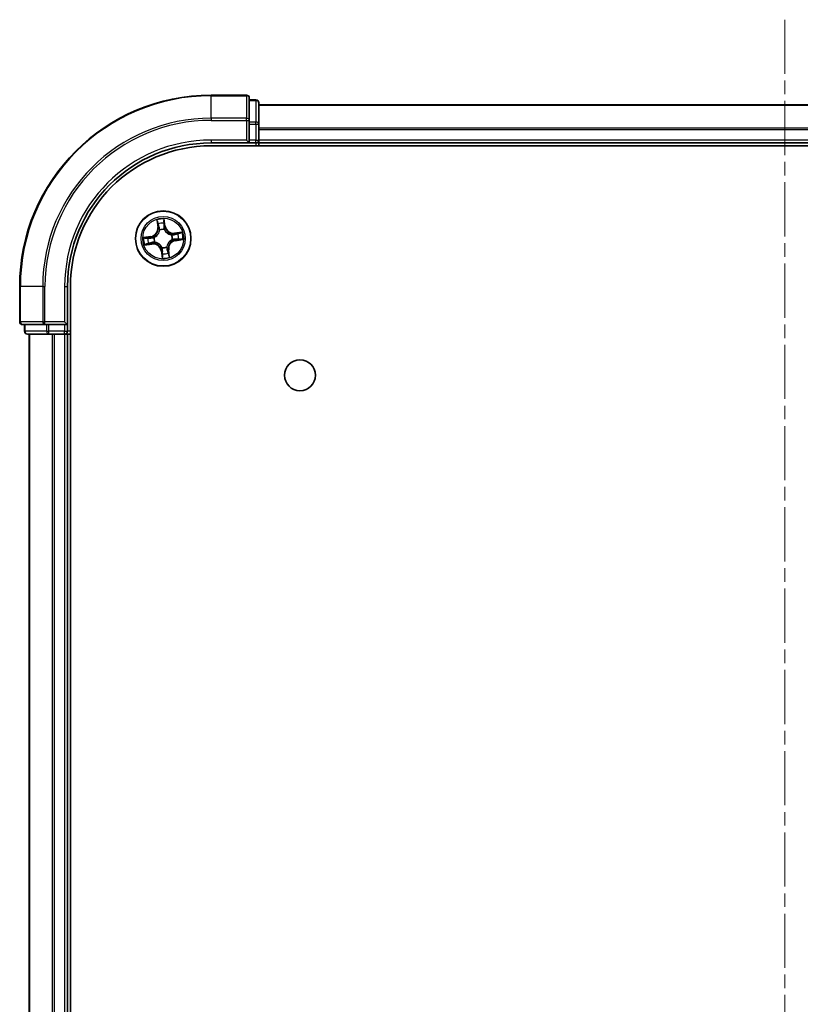
# Model space of a CAD drawing. Units: millimetres. Extents: x 0 to 6577, y 0 to 1405.
# Drawn here: x 1639 to 1721, y 309 to 412 of the extents above; entities that cross this region are included whole.
import ezdxf

# ---------------------------------------------------------------- set-up
doc = ezdxf.new("R2010")
doc.units = ezdxf.units.MM
doc.linetypes.add('CHAIN', pattern=[0.3543, 0.2362, -0.0295, 0.0591, -0.0295])
for name, color, linetype, lineweight in [('Centerline (ISO)', 131, 'Continuous', 18), ('Visible (ISO)', 7, 'Continuous', 35), ('Visible Narrow (ISO)', 7, 'Continuous', 25)]:
    doc.layers.add(name, color=color, linetype=linetype, lineweight=lineweight)

msp = doc.modelspace()

# ---------------------------------------------------------------- linework, layer by layer
at = {"layer": 'Centerline (ISO)', "linetype": 'CHAIN', "ltscale": 23.990969}
msp.add_line((1718.9842, 411.9156), (1718.9842, 35.9165), dxfattribs=at)
at = {"layer": 'Visible (ISO)'}
for p, q in [((1662.6842, 404.0251), (1658.9842, 404.0251)), ((1662.9842, 401.3846), (1662.9842, 403.7251)), ((1663.6842, 403.5251), (1662.9842, 403.5251)), ((1663.9842, 400.9837), (1663.9842, 403.2251)), ((1773.9842, 403.0251), (1663.9842, 403.0251)), ((1662.9842, 400.9837), (1662.9842, 401.3846)), ((1662.9842, 400.9837), (1662.9842, 399.3251)), ((1663.9842, 399.3251), (1663.9842, 400.9837)), ((1658.9842, 399.0251), (1662.9842, 399.0251)), ((1658.9842, 398.7251), (1778.9842, 398.7251)), ((1662.6842, 399.3251), (1662.9842, 399.0251)), ((1662.9842, 399.0251), (1662.9842, 399.3251)), ((1662.9842, 399.0251), (1663.6842, 399.0251)), ((1663.9842, 399.0251), (1663.9842, 399.3251)), ((1663.9842, 399.0251), (1773.9842, 399.0251)), ((1663.9842, 398.7251), (1663.9842, 399.0251)), ((1638.9842, 384.0251), (1638.9842, 380.3251)), ((1643.9842, 380.0251), (1643.9842, 384.0251)), ((1644.2842, 64.0251), (1644.2842, 384.0251)), ((1639.2842, 380.0251), (1641.6247, 380.0251)), ((1639.4842, 380.0251), (1639.4842, 379.3251)), ((1641.6247, 380.0251), (1642.0256, 380.0251)), ((1643.6842, 380.0251), (1642.0256, 380.0251)), ((1643.9842, 380.0251), (1643.6842, 380.3251)), ((1643.6842, 380.0251), (1643.9842, 380.0251)), ((1643.9842, 379.3251), (1643.9842, 380.0251)), ((1639.7842, 379.0251), (1642.0256, 379.0251)), ((1639.9842, 379.0251), (1639.9842, 69.0251)), ((1642.0256, 379.0251), (1642.4011, 379.0251)), ((1642.4011, 379.0251), (1642.6247, 379.0251)), ((1642.6247, 379.0251), (1643.6842, 379.0251)), ((1643.6842, 379.0251), (1643.9842, 379.0251)), ((1643.9842, 379.0251), (1644.2842, 379.0251)), ((1643.9842, 69.0251), (1643.9842, 379.0251))]:
    msp.add_line(p, q, dxfattribs=at)
for centre, radius in [((1653.9842, 389.0251), 2.9), ((1668.2842, 374.7251), 1.621)]:
    msp.add_circle(centre, radius, dxfattribs=at)
for centre, radius, start, end in [((1658.9842, 384.0251), 20, 90, 180), ((1662.6842, 403.7251), 0.3, 0, 90), ((1663.6842, 403.2251), 0.3, 0, 90), ((1658.9842, 384.0251), 15, 90, 180), ((1658.9842, 384.0251), 14.7, 90, 180), ((1663.6842, 399.3251), 0.3, 270, 0), ((1639.2842, 380.3251), 0.3, 180, 270), ((1639.7842, 379.3251), 0.3, 180, 270), ((1643.6842, 379.3251), 0.3, 270, 0)]:
    msp.add_arc(centre, radius, start, end, dxfattribs=at)
at = {"layer": 'Visible Narrow (ISO)'}
for p, q in [((1658.9842, 403.9556), (1658.9842, 404.0251)), ((1658.9842, 403.9556), (1662.6842, 403.9556)), ((1658.9842, 401.615), (1658.9842, 403.9556)), ((1662.6842, 403.9556), (1662.6842, 404.0251)), ((1662.6842, 403.9556), (1662.6842, 401.615)), ((1662.9842, 403.4556), (1663.6842, 403.4556)), ((1663.6842, 403.4556), (1663.6842, 403.5251)), ((1663.6842, 403.4556), (1663.6842, 401.2142)), ((1663.9842, 402.9787), (1773.9842, 402.9787)), ((1662.6842, 401.615), (1658.9842, 401.615)), ((1658.9842, 401.615), (1658.9842, 401.3846)), ((1658.9842, 401.3846), (1662.6842, 401.3846)), ((1662.6842, 401.3846), (1662.6842, 401.615)), ((1662.6842, 401.3846), (1662.6842, 399.3251)), ((1662.6842, 401.3846), (1662.9842, 401.3846)), ((1663.6842, 401.2142), (1662.9842, 401.2142)), ((1662.9842, 400.9837), (1663.6842, 400.9837)), ((1663.6842, 400.9837), (1663.6842, 401.2142)), ((1663.6842, 400.9837), (1663.6842, 399.3251)), ((1663.6842, 400.9837), (1663.9842, 400.9837)), ((1773.9842, 400.5851), (1663.9842, 400.5851)), ((1663.9842, 400.4314), (1773.9842, 400.4314)), ((1658.9842, 399.3251), (1658.9842, 399.0251)), ((1662.6842, 399.3251), (1658.9842, 399.3251)), ((1663.6842, 399.3251), (1662.9842, 399.3251)), ((1663.6842, 399.0251), (1663.6842, 399.3251)), ((1663.6842, 399.3251), (1663.9842, 399.3251)), ((1663.6842, 399.0251), (1663.6842, 398.7251)), ((1773.9842, 399.3251), (1663.9842, 399.3251)), ((1653.3089, 390.9713), (1653.4068, 390.1979)), ((1653.4562, 390.2041), (1653.3947, 390.6904)), ((1654.079, 390.7891), (1654.1574, 390.3053)), ((1654.2066, 390.3132), (1654.0818, 391.0828)), ((1654.1574, 390.3053), (1654.0857, 390.2936)), ((1654.1574, 390.3053), (1654.2066, 390.3132)), ((1653.4562, 390.2041), (1653.4068, 390.1979)), ((1653.4562, 390.2041), (1653.5283, 390.2132)), ((1653.6147, 389.8976), (1653.6064, 389.9172)), ((1654.0944, 389.9876), (1654.092, 389.9664)), ((1654.8567, 389.3946), (1654.8763, 389.4029)), ((1655.9304, 389.7003), (1655.157, 389.6025)), ((1655.1632, 389.5531), (1655.157, 389.6025)), ((1655.1632, 389.5531), (1655.6495, 389.6146)), ((1655.1632, 389.5531), (1655.1723, 389.481)), ((1652.696, 389.2475), (1651.9264, 389.1227)), ((1652.0379, 388.3498), (1652.8114, 388.4477)), ((1652.2202, 389.1199), (1652.704, 389.1983)), ((1652.8052, 388.4971), (1652.3189, 388.4356)), ((1652.704, 389.1983), (1652.696, 389.2475)), ((1652.704, 389.1983), (1652.7156, 389.1266)), ((1652.8052, 388.4971), (1652.7961, 388.5692)), ((1652.8052, 388.4971), (1652.8114, 388.4477)), ((1653.0217, 389.1353), (1653.0429, 389.1329)), ((1653.1117, 388.6556), (1653.0921, 388.6473)), ((1654.9467, 388.9149), (1654.9255, 388.9173)), ((1655.2644, 388.8519), (1655.2527, 388.9236)), ((1655.7482, 388.9303), (1655.2644, 388.8519)), ((1655.2644, 388.8519), (1655.2723, 388.8027)), ((1655.2723, 388.8027), (1656.0419, 388.9275)), ((1653.811, 387.7449), (1653.7618, 387.7369)), ((1653.7618, 387.7369), (1653.8866, 386.9673)), ((1653.811, 387.7449), (1653.8827, 387.7565)), ((1653.8894, 387.2611), (1653.811, 387.7449)), ((1653.874, 388.0626), (1653.8764, 388.0838)), ((1654.3537, 388.1526), (1654.362, 388.133)), ((1654.5122, 387.8461), (1654.4401, 387.837)), ((1654.5122, 387.8461), (1654.5616, 387.8523)), ((1654.5122, 387.8461), (1654.5737, 387.3598)), ((1654.6594, 387.0788), (1654.5616, 387.8523)), ((1639.0537, 384.0251), (1638.9842, 384.0251)), ((1639.0537, 380.3251), (1639.0537, 384.0251)), ((1641.3942, 384.0251), (1639.0537, 384.0251)), ((1641.3942, 384.0251), (1641.3942, 380.3251)), ((1641.3942, 384.0251), (1641.6247, 384.0251)), ((1641.6247, 380.3251), (1641.6247, 384.0251)), ((1643.6842, 384.0251), (1643.9842, 384.0251)), ((1643.6842, 384.0251), (1643.6842, 380.3251)), ((1638.9842, 380.3251), (1639.0537, 380.3251)), ((1641.3942, 380.3251), (1639.0537, 380.3251)), ((1639.5537, 379.3251), (1639.5537, 380.0251)), ((1641.3942, 380.3251), (1641.6247, 380.3251)), ((1643.6842, 380.3251), (1641.6247, 380.3251)), ((1641.6247, 380.0251), (1641.6247, 380.3251)), ((1641.7951, 380.0251), (1641.7951, 379.3251)), ((1642.0256, 379.3251), (1642.0256, 380.0251)), ((1643.6842, 380.0251), (1643.6842, 379.3251)), ((1639.4842, 379.3251), (1639.5537, 379.3251)), ((1641.7951, 379.3251), (1639.5537, 379.3251)), ((1640.0537, 69.0251), (1640.0537, 379.0251)), ((1641.7951, 379.3251), (1642.0256, 379.3251)), ((1643.6842, 379.3251), (1642.0256, 379.3251)), ((1642.0256, 379.0251), (1642.0256, 379.3251)), ((1642.3942, 379.0251), (1642.3942, 69.0251)), ((1642.6247, 69.0251), (1642.6247, 379.0251)), ((1643.6842, 379.3251), (1643.9842, 379.3251)), ((1643.6842, 379.0251), (1643.6842, 379.3251)), ((1643.6842, 379.0251), (1643.6842, 69.0251)), ((1644.2842, 379.3251), (1643.9842, 379.3251))]:
    msp.add_line(p, q, dxfattribs=at)
for radius in [2.8677, 2.3092, 2.1415]:
    msp.add_circle((1653.9842, 389.0251), radius, dxfattribs=at)
for centre, radius, start, end in [((1658.9842, 384.0251), 19.9305, 90, 180), ((1658.9842, 384.0251), 17.59, 90, 180), ((1658.9842, 384.0251), 17.3595, 90, 180), ((1658.9842, 384.0251), 15.3, 90, 180), ((1653.9842, 389.0251), 2.0601, 87.283482, 109.134319), ((1653.9842, 389.0251), 1.6122, 87.90138, 108.516421), ((1655.0498, 390.4499), 0.904, 189.2089, 277.2089), ((1655.0498, 390.4499), 0.8542, 189.2089, 277.2089), ((1652.5593, 390.0907), 0.8542, 279.2089, 7.2089), ((1652.5593, 390.0907), 0.904, 279.2089, 7.2089), ((1653.9842, 389.0251), 0.9688, 83.466945, 112.950856), ((1653.9842, 389.0251), 0.9475, 83.466945, 112.950856), ((1653.9842, 389.0251), 0.9475, 353.466945, 22.950856), ((1653.9842, 389.0251), 0.9688, 353.466945, 22.950856), ((1653.9842, 389.0251), 1.6122, 357.90138, 18.516421), ((1653.9842, 389.0251), 2.0601, 357.283482, 19.134319), ((1653.9842, 389.0251), 2.0601, 177.283482, 199.134319), ((1653.9842, 389.0251), 1.6122, 177.90138, 198.516421), ((1652.9186, 387.6002), 0.904, 9.2089, 97.2089), ((1652.9186, 387.6002), 0.8542, 9.2089, 97.2089), ((1653.9842, 389.0251), 0.9688, 173.466945, 202.950856), ((1653.9842, 389.0251), 0.9475, 173.466945, 202.950856), ((1655.409, 387.9595), 0.904, 99.2089, 187.2089), ((1655.409, 387.9595), 0.8542, 99.2089, 187.2089), ((1653.9842, 389.0251), 0.9688, 263.466945, 292.950856), ((1653.9842, 389.0251), 0.9475, 263.466945, 292.950856), ((1653.9842, 389.0251), 1.6122, 267.90138, 288.516421), ((1653.9842, 389.0251), 2.0601, 267.283482, 289.134319)]:
    msp.add_arc(centre, radius, start, end, dxfattribs=at)
for centre, major_axis, ratio, start_param, end_param in [((1662.6842, 403.7251), (0.3, 0), 0.76822128, 0, 1.57079633), ((1663.6842, 403.2251), (0.3, 0), 0.76822128, 0, 1.57079633), ((1662.6842, 401.3846), (0.3, 0), 0.76822128, 0, 1.57079633), ((1663.6842, 400.9837), (0.3, 0), 0.76822128, 0, 1.57079633), ((1653.4441, 390.6966), (-0.0492, -0.0091), 0.54850665, 4.7835784, 6.17876057), ((1653.4864, 390.5113), (-0.0477, -0.0149), 0.89574018, 4.73044269, 6.08586581), ((1654.0298, 390.7811), (0.0497, 0.0052), 0.54850665, 0.10442473, 1.4996069), ((1654.0366, 390.2857), (0.05, -0.0008), 0.89572054, 0.1973017, 1.54834765), ((1654.0416, 390.5914), (0.05, -0.0008), 0.89574018, 0.19731949, 1.55274262), ((1653.5777, 390.2195), (-0.0477, -0.0149), 0.89572054, 4.73483766, 6.08588361), ((1653.6239, 389.876), (-0.05, 0.0019), 0.87684642, 5.10328313, 6.10089396), ((1653.6239, 389.876), (-0.0494, 0.0079), 0.41070123, 4.96449783, 6.18744952), ((1654.0893, 389.9431), (0.0451, 0.0216), 0.41070123, 0.09573579, 1.31868747), ((1654.0893, 389.9431), (0.0474, 0.016), 0.87684641, 0.18229136, 1.17990219), ((1654.8351, 389.3854), (0.0019, 0.05), 0.87684642, 5.10328313, 6.10089396), ((1654.8351, 389.3854), (0.0079, 0.0494), 0.41070123, 4.96449783, 6.18744952), ((1655.1786, 389.4316), (-0.0149, 0.0477), 0.89572054, 4.73483766, 6.08588361), ((1655.4704, 389.5229), (-0.0149, 0.0477), 0.89574018, 4.73044269, 6.08586581), ((1655.6557, 389.5652), (-0.0091, 0.0492), 0.54850665, 4.7835784, 6.17876057), ((1652.2282, 389.0707), (-0.0052, 0.0497), 0.54850665, 0.10442473, 1.4996069), ((1652.3127, 388.485), (0.0091, -0.0492), 0.54850665, 4.7835784, 6.17876057), ((1652.4179, 389.0825), (0.0008, 0.05), 0.89574018, 0.19731949, 1.55274262), ((1652.4979, 388.5273), (0.0149, -0.0477), 0.89574018, 4.73044269, 6.08586581), ((1652.7236, 389.0775), (0.0008, 0.05), 0.89572054, 0.1973017, 1.54834765), ((1652.7898, 388.6186), (0.0149, -0.0477), 0.89572054, 4.73483766, 6.08588361), ((1653.0662, 389.1302), (-0.016, 0.0474), 0.87684641, 0.18229136, 1.17990219), ((1653.0662, 389.1302), (-0.0216, 0.0451), 0.41070123, 0.09573579, 1.31868747), ((1653.1333, 388.6648), (-0.0019, -0.05), 0.87684642, 5.10328313, 6.10089396), ((1653.1333, 388.6648), (-0.0079, -0.0494), 0.41070123, 4.96449783, 6.18744952), ((1654.9022, 388.92), (0.0216, -0.0451), 0.41070123, 0.09573579, 1.31868747), ((1654.9022, 388.92), (0.016, -0.0474), 0.87684641, 0.18229136, 1.17990219), ((1655.2448, 388.9727), (-0.0008, -0.05), 0.89572054, 0.1973017, 1.54834765), ((1655.5505, 388.9677), (-0.0008, -0.05), 0.89574018, 0.19731949, 1.55274262), ((1655.7402, 388.9795), (0.0052, -0.0497), 0.54850665, 0.10442473, 1.4996069), ((1653.8791, 388.1071), (-0.0474, -0.016), 0.87684641, 0.18229136, 1.17990219), ((1653.8791, 388.1071), (-0.0451, -0.0216), 0.41070123, 0.09573579, 1.31868747), ((1653.9268, 387.4588), (-0.05, 0.0008), 0.89574018, 0.19731949, 1.55274262), ((1653.9318, 387.7645), (-0.05, 0.0008), 0.89572054, 0.1973017, 1.54834765), ((1653.9386, 387.2691), (-0.0497, -0.0052), 0.54850665, 0.10442473, 1.4996069), ((1654.3445, 388.1742), (0.0494, -0.0079), 0.41070123, 4.96449783, 6.18744952), ((1654.3445, 388.1742), (0.05, -0.0019), 0.87684642, 5.10328313, 6.10089396), ((1654.3907, 387.8307), (0.0477, 0.0149), 0.89572054, 4.73483766, 6.08588361), ((1654.482, 387.5388), (0.0477, 0.0149), 0.89574018, 4.73044269, 6.08586581), ((1654.5243, 387.3536), (0.0492, 0.0091), 0.54850665, 4.7835784, 6.17876057), ((1639.2842, 380.3251), (0, -0.3), 0.76822128, 4.71238898, 6.28318531), ((1641.6247, 380.3251), (0, -0.3), 0.76822128, 4.71238898, 6.28318531), ((1639.7842, 379.3251), (0, -0.3), 0.76822128, 4.71238898, 6.28318531), ((1642.0256, 379.3251), (0, -0.3), 0.76822128, 4.71238898, 6.28318531)]:
    msp.add_ellipse(centre, major_axis=major_axis, ratio=ratio, start_param=start_param, end_param=end_param, dxfattribs=at)
for points, knots in [([(1653.4356, 390.7229), (1653.4331, 390.7377), (1653.4288, 390.7528), (1653.4145, 390.7921), (1653.4028, 390.8163), (1653.3779, 390.8619), (1653.3651, 390.8833), (1653.3378, 390.927), (1653.3233, 390.9493), (1653.3089, 390.9713)], [0, 0, 0, 0, 0.0059340385, 0.0059340385, 0.0154285, 0.0154285, 0.0237449879, 0.0237449879, 0.0323943032, 0.0323943032, 0.0323943032, 0.0323943032]), ([(1653.3089, 390.9713), (1653.3182, 390.9461), (1653.3275, 390.9206), (1653.3452, 390.8707), (1653.3535, 390.8463), (1653.3701, 390.7946), (1653.3781, 390.7673), (1653.3887, 390.7234), (1653.3921, 390.7067), (1653.3947, 390.6904)], [-0.0323943032, -0.0323943032, -0.0323943032, -0.0323943032, -0.0237449879, -0.0237449879, -0.0154285, -0.0154285, -0.0059340385, -0.0059340385, 0, 0, 0, 0]), ([(1653.3947, 390.6904), (1653.402, 390.6507), (1653.4094, 390.6145), (1653.4237, 390.552), (1653.4306, 390.5256), (1653.437, 390.5051)], [0, 0, 0, 0, 0.014491423, 0.014491423, 0.0289828459, 0.0289828459, 0.0289828459, 0.0289828459]), ([(1653.4722, 390.5538), (1653.4664, 390.5725), (1653.4604, 390.5965), (1653.448, 390.6536), (1653.4418, 390.6866), (1653.4356, 390.7229)], [-0.0289828459, -0.0289828459, -0.0289828459, -0.0289828459, -0.014491423, -0.014491423, 0, 0, 0, 0]), ([(1653.437, 390.5051), (1653.4522, 390.4564), (1653.4674, 390.4078), (1653.4978, 390.3105), (1653.513, 390.2619), (1653.5283, 390.2132)], [0, 0, 0, 0, 0.0343899271, 0.0343899271, 0.0687798542, 0.0687798542, 0.0687798542, 0.0687798542]), ([(1653.5632, 390.2619), (1653.5481, 390.3105), (1653.5329, 390.3592), (1653.5026, 390.4565), (1653.4874, 390.5052), (1653.4722, 390.5538)], [-0.0687798542, -0.0687798542, -0.0687798542, -0.0687798542, -0.0343899271, -0.0343899271, 0, 0, 0, 0]), ([(1654.0818, 391.0828), (1654.0727, 391.0521), (1654.0634, 391.021), (1654.0446, 390.9511), (1654.0356, 390.9127), (1654.0288, 390.8524), (1654.028, 390.8299), (1654.0305, 390.8087)], [-0.0003383294, -0.0003383294, -0.0003383294, -0.0003383294, 0.0102009359, 0.0102009359, 0.0236501899, 0.0236501899, 0.0320559737, 0.0320559737, 0.0320559737, 0.0320559737]), ([(1654.0305, 390.8087), (1654.0349, 390.7724), (1654.0382, 390.7392), (1654.0425, 390.6808), (1654.0435, 390.6558), (1654.0432, 390.6362)], [-0.0289828459, -0.0289828459, -0.0289828459, -0.0289828459, -0.0145850634, -0.0145850634, 0, 0, 0, 0]), ([(1654.0384, 390.3304), (1654.0373, 390.2576), (1654.0439, 390.1847), (1654.0681, 390.0703), (1654.0795, 390.0292), (1654.0944, 389.9876)], [-0.0982412545, -0.0982412545, -0.0982412545, -0.0982412545, -0.0491206273, -0.0491206273, -0.0217758941, -0.0217758941, -0.0217758941, -0.0217758941]), ([(1654.0432, 390.6362), (1654.0424, 390.5852), (1654.0416, 390.5343), (1654.04, 390.4324), (1654.0392, 390.3814), (1654.0384, 390.3304)], [-0.0687798542, -0.0687798542, -0.0687798542, -0.0687798542, -0.0343899271, -0.0343899271, 0, 0, 0, 0]), ([(1654.079, 390.7891), (1654.0759, 390.8123), (1654.0744, 390.8367), (1654.0727, 390.9016), (1654.074, 390.9426), (1654.0776, 391.0171), (1654.0797, 391.0501), (1654.0818, 391.0828)], [-0.0320559737, -0.0320559737, -0.0320559737, -0.0320559737, -0.0236501899, -0.0236501899, -0.0102009359, -0.0102009359, 0.0003383294, 0.0003383294, 0.0003383294, 0.0003383294]), ([(1654.0908, 390.5994), (1654.0911, 390.621), (1654.0903, 390.6485), (1654.0863, 390.7126), (1654.0831, 390.7492), (1654.079, 390.7891)], [0, 0, 0, 0, 0.0145850634, 0.0145850634, 0.0289828459, 0.0289828459, 0.0289828459, 0.0289828459]), ([(1654.1334, 389.9664), (1654.1203, 390.0061), (1654.1103, 390.0454), (1654.0894, 390.1547), (1654.084, 390.2243), (1654.0857, 390.2936)], [0.0217758941, 0.0217758941, 0.0217758941, 0.0217758941, 0.0491206273, 0.0491206273, 0.0982412545, 0.0982412545, 0.0982412545, 0.0982412545]), ([(1654.0857, 390.2936), (1654.0866, 390.3446), (1654.0874, 390.3956), (1654.0891, 390.4975), (1654.0899, 390.5484), (1654.0908, 390.5994)], [0, 0, 0, 0, 0.0343899271, 0.0343899271, 0.0687798542, 0.0687798542, 0.0687798542, 0.0687798542]), ([(1653.0429, 389.1329), (1653.0578, 389.1403), (1653.0727, 389.1481), (1653.1626, 389.1979), (1653.2349, 389.2505), (1653.3438, 389.355), (1653.3834, 389.3997), (1653.4192, 389.4476), (1653.455, 389.4955), (1653.4868, 389.5462), (1653.5562, 389.6801), (1653.5862, 389.7644), (1653.6086, 389.8646), (1653.6119, 389.8811), (1653.6147, 389.8976)], [-0.174866013, -0.174866013, -0.174866013, -0.174866013, -0.16940495, -0.16940495, -0.141674077, -0.141674077, -0.124342281, -0.124342281, -0.124342281, -0.107010485, -0.107010485, -0.079279611, -0.079279611, -0.073818549, -0.073818549, -0.073818549, -0.073818549]), ([(1653.5751, 389.8858), (1653.5726, 389.8702), (1653.5697, 389.8545), (1653.5498, 389.7595), (1653.5231, 389.6799), (1653.4601, 389.5546), (1653.4312, 389.5075), (1653.3981, 389.4634), (1653.3651, 389.4192), (1653.3281, 389.3781), (1653.2258, 389.2824), (1653.157, 389.2342), (1653.0714, 389.1883), (1653.0572, 389.1811), (1653.0429, 389.1743)], [0.073818549, 0.073818549, 0.073818549, 0.073818549, 0.079279611, 0.079279611, 0.107010485, 0.107010485, 0.124342281, 0.124342281, 0.124342281, 0.141674077, 0.141674077, 0.16940495, 0.16940495, 0.174866013, 0.174866013, 0.174866013, 0.174866013]), ([(1653.5283, 390.2132), (1653.5495, 390.1472), (1653.564, 390.0789), (1653.5748, 389.9681), (1653.5764, 389.9276), (1653.5751, 389.8858)], [0, 0, 0, 0, 0.0491206273, 0.0491206273, 0.0764653604, 0.0764653604, 0.0764653604, 0.0764653604]), ([(1653.6064, 389.9172), (1653.6089, 389.9613), (1653.6083, 390.004), (1653.5991, 390.1205), (1653.5849, 390.1924), (1653.5632, 390.2619)], [-0.0764653604, -0.0764653604, -0.0764653604, -0.0764653604, -0.0491206273, -0.0491206273, 0, 0, 0, 0]), ([(1654.092, 389.9664), (1654.0994, 389.9514), (1654.1072, 389.9365), (1654.157, 389.8467), (1654.2096, 389.7744), (1654.3141, 389.6655), (1654.3588, 389.6258), (1654.4067, 389.59), (1654.4546, 389.5543), (1654.5053, 389.5225), (1654.6392, 389.4531), (1654.7235, 389.4231), (1654.8237, 389.4007), (1654.8402, 389.3974), (1654.8567, 389.3946)], [-0.174866013, -0.174866013, -0.174866013, -0.174866013, -0.16940495, -0.16940495, -0.141674077, -0.141674077, -0.124342281, -0.124342281, -0.124342281, -0.107010485, -0.107010485, -0.079279611, -0.079279611, -0.073818549, -0.073818549, -0.073818549, -0.073818549]), ([(1654.8449, 389.4342), (1654.8293, 389.4367), (1654.8136, 389.4396), (1654.7186, 389.4594), (1654.639, 389.4862), (1654.5137, 389.5492), (1654.4666, 389.5781), (1654.4225, 389.6111), (1654.3783, 389.6442), (1654.3372, 389.6812), (1654.2414, 389.7835), (1654.1933, 389.8523), (1654.1474, 389.9379), (1654.1402, 389.9521), (1654.1334, 389.9664)], [0.073818549, 0.073818549, 0.073818549, 0.073818549, 0.079279611, 0.079279611, 0.107010485, 0.107010485, 0.124342281, 0.124342281, 0.124342281, 0.141674077, 0.141674077, 0.16940495, 0.16940495, 0.174866013, 0.174866013, 0.174866013, 0.174866013]), ([(1655.1723, 389.481), (1655.1063, 389.4597), (1655.038, 389.4453), (1654.9272, 389.4344), (1654.8867, 389.4329), (1654.8449, 389.4342)], [0, 0, 0, 0, 0.0491206273, 0.0491206273, 0.0764653604, 0.0764653604, 0.0764653604, 0.0764653604]), ([(1654.8763, 389.4029), (1654.9204, 389.4003), (1654.9631, 389.401), (1655.0796, 389.4101), (1655.1515, 389.4244), (1655.221, 389.446)], [-0.0764653604, -0.0764653604, -0.0764653604, -0.0764653604, -0.0491206273, -0.0491206273, 0, 0, 0, 0]), ([(1655.4642, 389.5723), (1655.4155, 389.5571), (1655.3669, 389.5419), (1655.2696, 389.5114), (1655.221, 389.4962), (1655.1723, 389.481)], [0, 0, 0, 0, 0.0343899271, 0.0343899271, 0.0687798542, 0.0687798542, 0.0687798542, 0.0687798542]), ([(1655.221, 389.446), (1655.2696, 389.4612), (1655.3183, 389.4764), (1655.4156, 389.5067), (1655.4643, 389.5219), (1655.5129, 389.5371)], [-0.0687798542, -0.0687798542, -0.0687798542, -0.0687798542, -0.0343899271, -0.0343899271, 0, 0, 0, 0]), ([(1655.6495, 389.6146), (1655.6098, 389.6072), (1655.5736, 389.5999), (1655.5111, 389.5856), (1655.4847, 389.5787), (1655.4642, 389.5723)], [0, 0, 0, 0, 0.014491423, 0.014491423, 0.0289828459, 0.0289828459, 0.0289828459, 0.0289828459]), ([(1655.5129, 389.5371), (1655.5316, 389.5429), (1655.5556, 389.5489), (1655.6127, 389.5612), (1655.6457, 389.5675), (1655.682, 389.5737)], [-0.0289828459, -0.0289828459, -0.0289828459, -0.0289828459, -0.014491423, -0.014491423, 0, 0, 0, 0]), ([(1655.9304, 389.7003), (1655.9052, 389.6911), (1655.8797, 389.6818), (1655.8298, 389.6641), (1655.8054, 389.6557), (1655.7537, 389.6392), (1655.7264, 389.6312), (1655.6825, 389.6206), (1655.6658, 389.6171), (1655.6495, 389.6146)], [-0.0323943032, -0.0323943032, -0.0323943032, -0.0323943032, -0.0237449879, -0.0237449879, -0.0154285, -0.0154285, -0.0059340385, -0.0059340385, 0, 0, 0, 0]), ([(1655.682, 389.5737), (1655.6968, 389.5762), (1655.7119, 389.5805), (1655.7512, 389.5948), (1655.7754, 389.6065), (1655.821, 389.6314), (1655.8424, 389.6442), (1655.8861, 389.6715), (1655.9084, 389.686), (1655.9304, 389.7003)], [0, 0, 0, 0, 0.0059340385, 0.0059340385, 0.0154285, 0.0154285, 0.0237449879, 0.0237449879, 0.0323943032, 0.0323943032, 0.0323943032, 0.0323943032]), ([(1652.2202, 389.1199), (1652.197, 389.1168), (1652.1726, 389.1153), (1652.1077, 389.1136), (1652.0667, 389.1149), (1651.9922, 389.1185), (1651.9591, 389.1206), (1651.9264, 389.1227)], [-0.0320559737, -0.0320559737, -0.0320559737, -0.0320559737, -0.0236501899, -0.0236501899, -0.0102009359, -0.0102009359, 0.0003383294, 0.0003383294, 0.0003383294, 0.0003383294]), ([(1651.9264, 389.1227), (1651.9572, 389.1136), (1651.9883, 389.1043), (1652.0582, 389.0855), (1652.0966, 389.0766), (1652.1568, 389.0697), (1652.1794, 389.0689), (1652.2006, 389.0714)], [-0.0003383294, -0.0003383294, -0.0003383294, -0.0003383294, 0.0102009359, 0.0102009359, 0.0236501899, 0.0236501899, 0.0320559737, 0.0320559737, 0.0320559737, 0.0320559737]), ([(1652.2864, 388.4765), (1652.2716, 388.474), (1652.2565, 388.4697), (1652.2172, 388.4554), (1652.193, 388.4437), (1652.1474, 388.4188), (1652.126, 388.406), (1652.0823, 388.3787), (1652.06, 388.3642), (1652.0379, 388.3498)], [0, 0, 0, 0, 0.0059340385, 0.0059340385, 0.0154285, 0.0154285, 0.0237449879, 0.0237449879, 0.0323943032, 0.0323943032, 0.0323943032, 0.0323943032]), ([(1652.0379, 388.3498), (1652.0632, 388.3591), (1652.0887, 388.3684), (1652.1386, 388.3861), (1652.163, 388.3944), (1652.2147, 388.411), (1652.242, 388.419), (1652.2859, 388.4296), (1652.3026, 388.433), (1652.3189, 388.4356)], [-0.0323943032, -0.0323943032, -0.0323943032, -0.0323943032, -0.0237449879, -0.0237449879, -0.0154285, -0.0154285, -0.0059340385, -0.0059340385, 0, 0, 0, 0]), ([(1652.2006, 389.0714), (1652.2369, 389.0758), (1652.2701, 389.0791), (1652.3285, 389.0834), (1652.3534, 389.0844), (1652.3731, 389.0841)], [-0.0289828459, -0.0289828459, -0.0289828459, -0.0289828459, -0.0145850634, -0.0145850634, 0, 0, 0, 0]), ([(1652.4099, 389.1317), (1652.3883, 389.132), (1652.3608, 389.1312), (1652.2967, 389.1272), (1652.2601, 389.124), (1652.2202, 389.1199)], [0, 0, 0, 0, 0.0145850634, 0.0145850634, 0.0289828459, 0.0289828459, 0.0289828459, 0.0289828459]), ([(1652.4555, 388.5131), (1652.4368, 388.5073), (1652.4128, 388.5013), (1652.3557, 388.4889), (1652.3227, 388.4827), (1652.2864, 388.4765)], [-0.0289828459, -0.0289828459, -0.0289828459, -0.0289828459, -0.014491423, -0.014491423, 0, 0, 0, 0]), ([(1652.3189, 388.4356), (1652.3586, 388.4429), (1652.3948, 388.4503), (1652.4573, 388.4646), (1652.4837, 388.4715), (1652.5042, 388.4779)], [0, 0, 0, 0, 0.014491423, 0.014491423, 0.0289828459, 0.0289828459, 0.0289828459, 0.0289828459]), ([(1652.3731, 389.0841), (1652.4241, 389.0833), (1652.475, 389.0825), (1652.5769, 389.0809), (1652.6279, 389.0801), (1652.6789, 389.0793)], [-0.0687798542, -0.0687798542, -0.0687798542, -0.0687798542, -0.0343899271, -0.0343899271, 0, 0, 0, 0]), ([(1652.7156, 389.1266), (1652.6647, 389.1275), (1652.6137, 389.1283), (1652.5118, 389.13), (1652.4608, 389.1308), (1652.4099, 389.1317)], [0, 0, 0, 0, 0.0343899271, 0.0343899271, 0.0687798542, 0.0687798542, 0.0687798542, 0.0687798542]), ([(1652.7474, 388.6041), (1652.6987, 388.589), (1652.6501, 388.5738), (1652.5528, 388.5435), (1652.5041, 388.5283), (1652.4555, 388.5131)], [-0.0687798542, -0.0687798542, -0.0687798542, -0.0687798542, -0.0343899271, -0.0343899271, 0, 0, 0, 0]), ([(1652.5042, 388.4779), (1652.5528, 388.4931), (1652.6015, 388.5083), (1652.6988, 388.5387), (1652.7474, 388.554), (1652.7961, 388.5692)], [0, 0, 0, 0, 0.0343899271, 0.0343899271, 0.0687798542, 0.0687798542, 0.0687798542, 0.0687798542]), ([(1652.6789, 389.0793), (1652.7516, 389.0782), (1652.8246, 389.0848), (1652.939, 389.109), (1652.9801, 389.1204), (1653.0217, 389.1353)], [-0.0982412545, -0.0982412545, -0.0982412545, -0.0982412545, -0.0491206273, -0.0491206273, -0.0217758941, -0.0217758941, -0.0217758941, -0.0217758941]), ([(1653.0429, 389.1743), (1653.0032, 389.1612), (1652.9639, 389.1512), (1652.8546, 389.1303), (1652.785, 389.1249), (1652.7156, 389.1266)], [0.0217758941, 0.0217758941, 0.0217758941, 0.0217758941, 0.0491206273, 0.0491206273, 0.0982412545, 0.0982412545, 0.0982412545, 0.0982412545]), ([(1653.0921, 388.6473), (1653.0479, 388.6498), (1653.0053, 388.6492), (1652.8888, 388.64), (1652.8169, 388.6258), (1652.7474, 388.6041)], [-0.0764653604, -0.0764653604, -0.0764653604, -0.0764653604, -0.0491206273, -0.0491206273, 0, 0, 0, 0]), ([(1652.7961, 388.5692), (1652.8621, 388.5904), (1652.9304, 388.6049), (1653.0411, 388.6157), (1653.0816, 388.6173), (1653.1235, 388.616)], [0, 0, 0, 0, 0.0491206273, 0.0491206273, 0.0764653604, 0.0764653604, 0.0764653604, 0.0764653604]), ([(1653.8764, 388.0838), (1653.869, 388.0988), (1653.8612, 388.1136), (1653.8114, 388.2035), (1653.7588, 388.2758), (1653.6543, 388.3847), (1653.6095, 388.4243), (1653.5617, 388.4601), (1653.5138, 388.4959), (1653.4631, 388.5277), (1653.3292, 388.5971), (1653.2449, 388.6271), (1653.1447, 388.6495), (1653.1282, 388.6528), (1653.1117, 388.6556)], [-0.174866013, -0.174866013, -0.174866013, -0.174866013, -0.16940495, -0.16940495, -0.141674077, -0.141674077, -0.124342281, -0.124342281, -0.124342281, -0.107010485, -0.107010485, -0.079279611, -0.079279611, -0.073818549, -0.073818549, -0.073818549, -0.073818549]), ([(1653.1235, 388.616), (1653.1391, 388.6135), (1653.1548, 388.6106), (1653.2498, 388.5908), (1653.3294, 388.564), (1653.4547, 388.501), (1653.5017, 388.4721), (1653.5459, 388.439), (1653.5901, 388.406), (1653.6312, 388.369), (1653.7269, 388.2667), (1653.7751, 388.1979), (1653.821, 388.1123), (1653.8282, 388.0981), (1653.835, 388.0838)], [0.073818549, 0.073818549, 0.073818549, 0.073818549, 0.079279611, 0.079279611, 0.107010485, 0.107010485, 0.124342281, 0.124342281, 0.124342281, 0.141674077, 0.141674077, 0.16940495, 0.16940495, 0.174866013, 0.174866013, 0.174866013, 0.174866013]), ([(1654.9255, 388.9173), (1654.9105, 388.9099), (1654.8956, 388.9021), (1654.8058, 388.8523), (1654.7335, 388.7997), (1654.6246, 388.6952), (1654.5849, 388.6504), (1654.5491, 388.6026), (1654.5134, 388.5547), (1654.4816, 388.504), (1654.4122, 388.3701), (1654.3822, 388.2858), (1654.3598, 388.1856), (1654.3565, 388.1691), (1654.3537, 388.1526)], [-0.174866013, -0.174866013, -0.174866013, -0.174866013, -0.16940495, -0.16940495, -0.141674077, -0.141674077, -0.124342281, -0.124342281, -0.124342281, -0.107010485, -0.107010485, -0.079279611, -0.079279611, -0.073818549, -0.073818549, -0.073818549, -0.073818549]), ([(1654.3933, 388.1644), (1654.3958, 388.18), (1654.3987, 388.1957), (1654.4185, 388.2907), (1654.4453, 388.3703), (1654.5083, 388.4956), (1654.5372, 388.5427), (1654.5702, 388.5868), (1654.6033, 388.631), (1654.6403, 388.6721), (1654.7426, 388.7678), (1654.8114, 388.816), (1654.897, 388.8619), (1654.9112, 388.8691), (1654.9254, 388.8759)], [0.073818549, 0.073818549, 0.073818549, 0.073818549, 0.079279611, 0.079279611, 0.107010485, 0.107010485, 0.124342281, 0.124342281, 0.124342281, 0.141674077, 0.141674077, 0.16940495, 0.16940495, 0.174866013, 0.174866013, 0.174866013, 0.174866013]), ([(1654.9254, 388.8759), (1654.9652, 388.889), (1655.0045, 388.899), (1655.1138, 388.9199), (1655.1834, 388.9253), (1655.2527, 388.9236)], [0.0217758941, 0.0217758941, 0.0217758941, 0.0217758941, 0.0491206273, 0.0491206273, 0.0982412545, 0.0982412545, 0.0982412545, 0.0982412545]), ([(1655.2895, 388.9709), (1655.2167, 388.972), (1655.1438, 388.9654), (1655.0294, 388.9412), (1654.9883, 388.9298), (1654.9467, 388.9149)], [-0.0982412545, -0.0982412545, -0.0982412545, -0.0982412545, -0.0491206273, -0.0491206273, -0.0217758941, -0.0217758941, -0.0217758941, -0.0217758941]), ([(1655.2527, 388.9236), (1655.3037, 388.9227), (1655.3547, 388.9219), (1655.4566, 388.9202), (1655.5075, 388.9194), (1655.5585, 388.9185)], [0, 0, 0, 0, 0.0343899271, 0.0343899271, 0.0687798542, 0.0687798542, 0.0687798542, 0.0687798542]), ([(1655.5953, 388.9661), (1655.5443, 388.9669), (1655.4934, 388.9677), (1655.3914, 388.9693), (1655.3405, 388.9701), (1655.2895, 388.9709)], [-0.0687798542, -0.0687798542, -0.0687798542, -0.0687798542, -0.0343899271, -0.0343899271, 0, 0, 0, 0]), ([(1655.5585, 388.9185), (1655.5801, 388.9182), (1655.6076, 388.919), (1655.6717, 388.923), (1655.7083, 388.9262), (1655.7482, 388.9303)], [0, 0, 0, 0, 0.0145850634, 0.0145850634, 0.0289828459, 0.0289828459, 0.0289828459, 0.0289828459]), ([(1655.7678, 388.9787), (1655.7315, 388.9744), (1655.6982, 388.9711), (1655.6399, 388.9668), (1655.6149, 388.9658), (1655.5953, 388.9661)], [-0.0289828459, -0.0289828459, -0.0289828459, -0.0289828459, -0.0145850634, -0.0145850634, 0, 0, 0, 0]), ([(1655.7482, 388.9303), (1655.7714, 388.9334), (1655.7958, 388.9349), (1655.8607, 388.9366), (1655.9017, 388.9353), (1655.9762, 388.9317), (1656.0092, 388.9296), (1656.0419, 388.9275)], [-0.0320559737, -0.0320559737, -0.0320559737, -0.0320559737, -0.0236501899, -0.0236501899, -0.0102009359, -0.0102009359, 0.0003383294, 0.0003383294, 0.0003383294, 0.0003383294]), ([(1656.0419, 388.9275), (1656.0112, 388.9366), (1655.9801, 388.9459), (1655.9102, 388.9647), (1655.8718, 388.9736), (1655.8115, 388.9805), (1655.789, 388.9813), (1655.7678, 388.9787)], [-0.0003383294, -0.0003383294, -0.0003383294, -0.0003383294, 0.0102009359, 0.0102009359, 0.0236501899, 0.0236501899, 0.0320559737, 0.0320559737, 0.0320559737, 0.0320559737]), ([(1653.835, 388.0838), (1653.8481, 388.0441), (1653.8581, 388.0048), (1653.879, 387.8955), (1653.8844, 387.8259), (1653.8827, 387.7565)], [0.0217758941, 0.0217758941, 0.0217758941, 0.0217758941, 0.0491206273, 0.0491206273, 0.0982412545, 0.0982412545, 0.0982412545, 0.0982412545]), ([(1653.93, 387.7198), (1653.9311, 387.7926), (1653.9245, 387.8655), (1653.9003, 387.9799), (1653.8889, 388.021), (1653.874, 388.0626)], [-0.0982412545, -0.0982412545, -0.0982412545, -0.0982412545, -0.0491206273, -0.0491206273, -0.0217758941, -0.0217758941, -0.0217758941, -0.0217758941]), ([(1653.8776, 387.4508), (1653.8773, 387.4292), (1653.8781, 387.4017), (1653.8821, 387.3376), (1653.8853, 387.301), (1653.8894, 387.2611)], [0, 0, 0, 0, 0.0145850634, 0.0145850634, 0.0289828459, 0.0289828459, 0.0289828459, 0.0289828459]), ([(1653.8827, 387.7565), (1653.8818, 387.7056), (1653.881, 387.6546), (1653.8793, 387.5527), (1653.8785, 387.5017), (1653.8776, 387.4508)], [0, 0, 0, 0, 0.0343899271, 0.0343899271, 0.0687798542, 0.0687798542, 0.0687798542, 0.0687798542]), ([(1653.8894, 387.2611), (1653.8925, 387.2379), (1653.894, 387.2135), (1653.8957, 387.1486), (1653.8944, 387.1076), (1653.8908, 387.0331), (1653.8887, 387), (1653.8866, 386.9673)], [-0.0320559737, -0.0320559737, -0.0320559737, -0.0320559737, -0.0236501899, -0.0236501899, -0.0102009359, -0.0102009359, 0.0003383294, 0.0003383294, 0.0003383294, 0.0003383294]), ([(1653.8866, 386.9673), (1653.8957, 386.9981), (1653.905, 387.0292), (1653.9238, 387.0991), (1653.9327, 387.1375), (1653.9396, 387.1977), (1653.9404, 387.2203), (1653.9378, 387.2415)], [-0.0003383294, -0.0003383294, -0.0003383294, -0.0003383294, 0.0102009359, 0.0102009359, 0.0236501899, 0.0236501899, 0.0320559737, 0.0320559737, 0.0320559737, 0.0320559737]), ([(1653.9378, 387.2415), (1653.9335, 387.2778), (1653.9302, 387.311), (1653.9259, 387.3694), (1653.9249, 387.3944), (1653.9252, 387.414)], [-0.0289828459, -0.0289828459, -0.0289828459, -0.0289828459, -0.0145850634, -0.0145850634, 0, 0, 0, 0]), ([(1653.9252, 387.414), (1653.926, 387.465), (1653.9268, 387.5159), (1653.9284, 387.6178), (1653.9292, 387.6688), (1653.93, 387.7198)], [-0.0687798542, -0.0687798542, -0.0687798542, -0.0687798542, -0.0343899271, -0.0343899271, 0, 0, 0, 0]), ([(1654.362, 388.133), (1654.3594, 388.0889), (1654.3601, 388.0462), (1654.3692, 387.9297), (1654.3835, 387.8578), (1654.4051, 387.7883)], [-0.0764653604, -0.0764653604, -0.0764653604, -0.0764653604, -0.0491206273, -0.0491206273, 0, 0, 0, 0]), ([(1654.4401, 387.837), (1654.4188, 387.903), (1654.4044, 387.9713), (1654.3935, 388.0821), (1654.392, 388.1225), (1654.3933, 388.1644)], [0, 0, 0, 0, 0.0491206273, 0.0491206273, 0.0764653604, 0.0764653604, 0.0764653604, 0.0764653604]), ([(1654.4051, 387.7883), (1654.4203, 387.7396), (1654.4355, 387.691), (1654.4658, 387.5937), (1654.481, 387.545), (1654.4962, 387.4964)], [-0.0687798542, -0.0687798542, -0.0687798542, -0.0687798542, -0.0343899271, -0.0343899271, 0, 0, 0, 0]), ([(1654.5314, 387.5451), (1654.5162, 387.5937), (1654.501, 387.6424), (1654.4705, 387.7397), (1654.4553, 387.7883), (1654.4401, 387.837)], [0, 0, 0, 0, 0.0343899271, 0.0343899271, 0.0687798542, 0.0687798542, 0.0687798542, 0.0687798542]), ([(1654.4962, 387.4964), (1654.502, 387.4777), (1654.508, 387.4537), (1654.5203, 387.3966), (1654.5266, 387.3636), (1654.5328, 387.3273)], [-0.0289828459, -0.0289828459, -0.0289828459, -0.0289828459, -0.014491423, -0.014491423, 0, 0, 0, 0]), ([(1654.5737, 387.3598), (1654.5663, 387.3995), (1654.559, 387.4357), (1654.5447, 387.4982), (1654.5378, 387.5246), (1654.5314, 387.5451)], [0, 0, 0, 0, 0.014491423, 0.014491423, 0.0289828459, 0.0289828459, 0.0289828459, 0.0289828459]), ([(1654.5328, 387.3273), (1654.5353, 387.3125), (1654.5396, 387.2974), (1654.5538, 387.2581), (1654.5656, 387.2339), (1654.5905, 387.1883), (1654.6033, 387.1669), (1654.6306, 387.1232), (1654.6451, 387.1009), (1654.6594, 387.0788)], [0, 0, 0, 0, 0.0059340385, 0.0059340385, 0.0154285, 0.0154285, 0.0237449879, 0.0237449879, 0.0323943032, 0.0323943032, 0.0323943032, 0.0323943032]), ([(1654.6594, 387.0788), (1654.6502, 387.1041), (1654.6409, 387.1296), (1654.6232, 387.1795), (1654.6148, 387.2039), (1654.5983, 387.2556), (1654.5903, 387.2829), (1654.5797, 387.3268), (1654.5762, 387.3435), (1654.5737, 387.3598)], [-0.0323943032, -0.0323943032, -0.0323943032, -0.0323943032, -0.0237449879, -0.0237449879, -0.0154285, -0.0154285, -0.0059340385, -0.0059340385, 0, 0, 0, 0])]:
    msp.add_open_spline(points, degree=3, knots=knots, dxfattribs=at)

doc.saveas('drawing.dxf')
